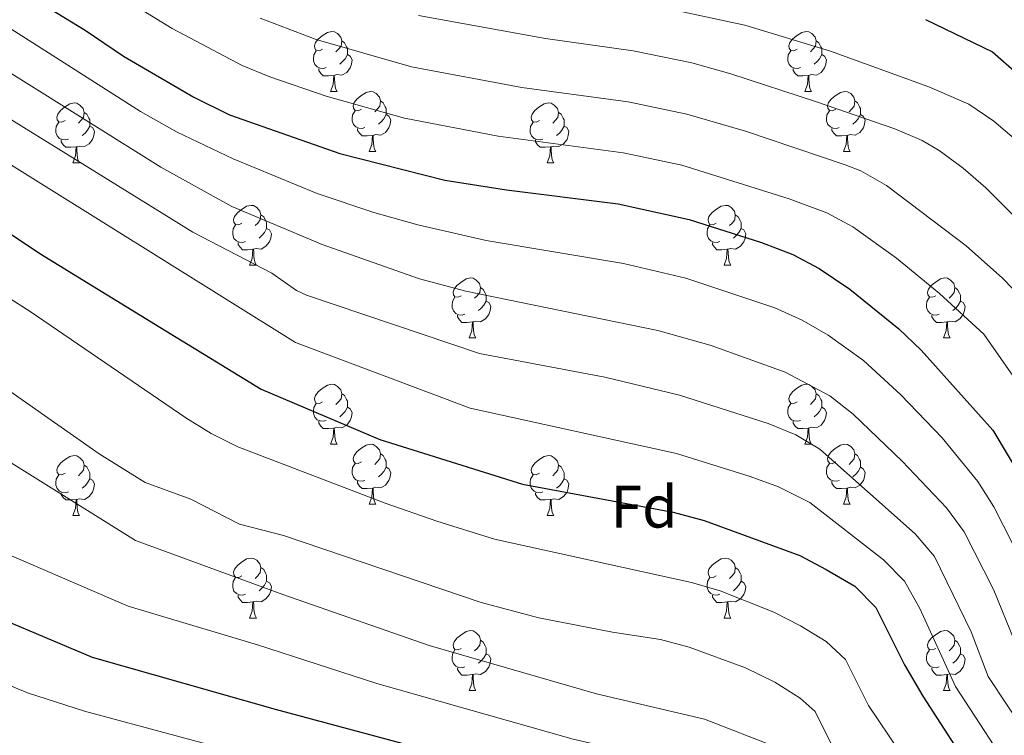
# Model space of a CAD drawing. Extents: x 588996 to 593491, y 775095 to 778125.
# Drawn here: x 590067 to 590231, y 776200 to 776320 of the extents above; entities that cross this region are included whole.
import ezdxf
from ezdxf.enums import TextEntityAlignment as Align

# ---------------------------------------------------------------- set-up
doc = ezdxf.new("R2010")
doc.units = 0
doc.header["$MEASUREMENT"] = 0
for name, color, linetype in [('Nivel 36', 7, 'Continuous'), ('Nivel 37', 7, 'Continuous'), ('Nivel 4', 7, 'Continuous'), ('Nivel 5', 7, 'Continuous'), ('Nivel 61', 7, 'Continuous'), ('Nivel 63', 7, 'Continuous')]:
    doc.layers.add(name, color=color, linetype=linetype)
doc.styles.add('Style-arial', font='arial.shx', dxfattribs={"bigfont": 'arialbig.shx'})

msp = doc.modelspace()

# ---------------------------------------------------------------- linework, layer by layer
at = {"layer": 'Nivel 36', "color": 92, "linetype": 'Continuous', "lineweight": 0, "flags": 128}
for points in [[(590117.446, 776314.633), (590116.916, 776314.368), (590116.386, 776314.423), (590116.121, 776314.793), (590116.066, 776315.218), (590116.226, 776315.738), (590116.706, 776316.333), (590117.341, 776316.863), (590118.241, 776317.448), (590118.986, 776317.608), (590119.411, 776317.553), (590119.941, 776317.238), (590120.471, 776316.653), (590120.631, 776316.013), (590120.521, 776315.163), (590120.096, 776314.633), (590119.676, 776314.208)], [(590196.773, 776314.633), (590196.243, 776314.368), (590195.713, 776314.423), (590195.448, 776314.793), (590195.393, 776315.218), (590195.553, 776315.738), (590196.033, 776316.333), (590196.668, 776316.863), (590197.568, 776317.448), (590198.313, 776317.608), (590198.738, 776317.553), (590199.268, 776317.238), (590199.798, 776316.653), (590199.958, 776316.013), (590199.848, 776315.163), (590199.423, 776314.633), (590199.003, 776314.208)], [(590120.631, 776316.013), (590121.106, 776315.698), (590121.421, 776315.058), (590121.581, 776314.738), (590121.581, 776314.158), (590121.581, 776313.733), (590121.211, 776313.043), (590120.791, 776312.563), (590120.311, 776312.143)], [(590199.958, 776316.013), (590200.433, 776315.698), (590200.748, 776315.058), (590200.908, 776314.738), (590200.908, 776314.158), (590200.908, 776313.733), (590200.538, 776313.043), (590200.118, 776312.563), (590199.638, 776312.143)], [(590118.031, 776311.553), (590117.606, 776311.393), (590117.021, 776311.453), (590116.546, 776311.663), (590116.121, 776312.088), (590115.906, 776312.673), (590115.906, 776313.093), (590115.961, 776313.678), (590116.386, 776314.368)], [(590121.581, 776313.733), (590122.036, 776313.483), (590122.381, 776312.868), (590122.271, 776312.143), (590122.061, 776311.503), (590121.476, 776310.763), (590120.681, 776310.283), (590119.831, 776310.388), (590119.401, 776310.258)], [(590197.358, 776311.553), (590196.933, 776311.393), (590196.348, 776311.453), (590195.873, 776311.663), (590195.448, 776312.088), (590195.233, 776312.673), (590195.233, 776313.093), (590195.288, 776313.678), (590195.713, 776314.368)], [(590200.908, 776313.733), (590201.363, 776313.483), (590201.708, 776312.868), (590201.598, 776312.143), (590201.388, 776311.503), (590200.803, 776310.763), (590200.008, 776310.283), (590199.158, 776310.388), (590198.728, 776310.258)], [(590119.291, 776310.258), (590118.401, 776310.173), (590117.556, 776310.173), (590117.131, 776310.603), (590116.811, 776311.078), (590116.811, 776311.393)], [(590198.618, 776310.258), (590197.728, 776310.173), (590196.883, 776310.173), (590196.458, 776310.603), (590196.138, 776311.078), (590196.138, 776311.393)], [(590118.746, 776307.573), (590119.181, 776308.733), (590119.291, 776310.258), (590119.401, 776310.258), (590119.436, 776309.673), (590119.471, 776308.988), (590119.541, 776308.373), (590119.656, 776307.973), (590119.871, 776307.573)], [(590198.073, 776307.573), (590198.508, 776308.733), (590198.618, 776310.258), (590198.728, 776310.258), (590198.763, 776309.673), (590198.798, 776308.988), (590198.868, 776308.373), (590198.983, 776307.973), (590199.198, 776307.573)], [(590118.746, 776307.573), (590119.871, 776307.573)], [(590123.921, 776304.598), (590123.391, 776304.333), (590122.861, 776304.388), (590122.596, 776304.758), (590122.541, 776305.183), (590122.701, 776305.703), (590123.181, 776306.298), (590123.816, 776306.828), (590124.716, 776307.413), (590125.461, 776307.573), (590125.886, 776307.518), (590126.416, 776307.203), (590126.946, 776306.618), (590127.106, 776305.978), (590126.996, 776305.128), (590126.571, 776304.598), (590126.151, 776304.173)], [(590198.073, 776307.573), (590199.198, 776307.573)], [(590203.248, 776304.598), (590202.718, 776304.333), (590202.188, 776304.388), (590201.923, 776304.758), (590201.868, 776305.183), (590202.028, 776305.703), (590202.508, 776306.298), (590203.143, 776306.828), (590204.043, 776307.413), (590204.788, 776307.573), (590205.213, 776307.518), (590205.743, 776307.203), (590206.273, 776306.618), (590206.433, 776305.978), (590206.323, 776305.128), (590205.898, 776304.598), (590205.478, 776304.173)], [(590074.366, 776302.693), (590073.836, 776302.428), (590073.306, 776302.483), (590073.041, 776302.853), (590072.986, 776303.278), (590073.146, 776303.798), (590073.626, 776304.393), (590074.261, 776304.923), (590075.161, 776305.508), (590075.906, 776305.668), (590076.331, 776305.613), (590076.861, 776305.298), (590077.391, 776304.713), (590077.551, 776304.073), (590077.441, 776303.223), (590077.016, 776302.693), (590076.596, 776302.268)], [(590127.106, 776305.978), (590127.581, 776305.663), (590127.896, 776305.023), (590128.056, 776304.703), (590128.056, 776304.123), (590128.056, 776303.698), (590127.686, 776303.008), (590127.266, 776302.528), (590126.786, 776302.108)], [(590153.693, 776302.693), (590153.163, 776302.428), (590152.633, 776302.483), (590152.368, 776302.853), (590152.313, 776303.278), (590152.473, 776303.798), (590152.953, 776304.393), (590153.588, 776304.923), (590154.488, 776305.508), (590155.233, 776305.668), (590155.658, 776305.613), (590156.188, 776305.298), (590156.718, 776304.713), (590156.878, 776304.073), (590156.768, 776303.223), (590156.343, 776302.693), (590155.923, 776302.268)], [(590206.433, 776305.978), (590206.908, 776305.663), (590207.223, 776305.023), (590207.383, 776304.703), (590207.383, 776304.123), (590207.383, 776303.698), (590207.013, 776303.008), (590206.593, 776302.528), (590206.113, 776302.108)], [(590077.551, 776304.073), (590078.026, 776303.758), (590078.341, 776303.118), (590078.501, 776302.798), (590078.501, 776302.218), (590078.501, 776301.793), (590078.131, 776301.103), (590077.711, 776300.623), (590077.231, 776300.203)], [(590124.506, 776301.518), (590124.081, 776301.358), (590123.496, 776301.418), (590123.021, 776301.628), (590122.596, 776302.053), (590122.381, 776302.638), (590122.381, 776303.058), (590122.436, 776303.643), (590122.861, 776304.333)], [(590128.056, 776303.698), (590128.511, 776303.448), (590128.856, 776302.833), (590128.746, 776302.108), (590128.536, 776301.468), (590127.951, 776300.728), (590127.156, 776300.248), (590126.306, 776300.353), (590125.876, 776300.223)], [(590156.878, 776304.073), (590157.353, 776303.758), (590157.668, 776303.118), (590157.828, 776302.798), (590157.828, 776302.218), (590157.828, 776301.793), (590157.458, 776301.103), (590157.038, 776300.623), (590156.558, 776300.203)], [(590203.833, 776301.518), (590203.408, 776301.358), (590202.823, 776301.418), (590202.348, 776301.628), (590201.923, 776302.053), (590201.708, 776302.638), (590201.708, 776303.058), (590201.763, 776303.643), (590202.188, 776304.333)], [(590207.383, 776303.698), (590207.838, 776303.448), (590208.183, 776302.833), (590208.073, 776302.108), (590207.863, 776301.468), (590207.278, 776300.728), (590206.483, 776300.248), (590205.633, 776300.353), (590205.203, 776300.223)], [(590074.951, 776299.613), (590074.526, 776299.453), (590073.941, 776299.513), (590073.466, 776299.723), (590073.041, 776300.148), (590072.826, 776300.733), (590072.826, 776301.153), (590072.881, 776301.738), (590073.306, 776302.428)], [(590078.501, 776301.793), (590078.956, 776301.543), (590079.301, 776300.928), (590079.191, 776300.203), (590078.981, 776299.563), (590078.396, 776298.823), (590077.601, 776298.343), (590076.751, 776298.448), (590076.321, 776298.318)], [(590154.278, 776299.613), (590153.853, 776299.453), (590153.268, 776299.513), (590152.793, 776299.723), (590152.368, 776300.148), (590152.153, 776300.733), (590152.153, 776301.153), (590152.208, 776301.738), (590152.633, 776302.428)], [(590157.828, 776301.793), (590158.283, 776301.543), (590158.628, 776300.928), (590158.518, 776300.203), (590158.308, 776299.563), (590157.723, 776298.823), (590156.928, 776298.343), (590156.078, 776298.448), (590155.648, 776298.318)], [(590125.766, 776300.223), (590124.876, 776300.138), (590124.031, 776300.138), (590123.606, 776300.568), (590123.286, 776301.043), (590123.286, 776301.358)], [(590125.221, 776297.538), (590125.656, 776298.698), (590125.766, 776300.223), (590125.876, 776300.223), (590125.911, 776299.638), (590125.946, 776298.953), (590126.016, 776298.338), (590126.131, 776297.938), (590126.346, 776297.538)], [(590205.093, 776300.223), (590204.203, 776300.138), (590203.358, 776300.138), (590202.933, 776300.568), (590202.613, 776301.043), (590202.613, 776301.358)], [(590204.548, 776297.538), (590204.983, 776298.698), (590205.093, 776300.223), (590205.203, 776300.223), (590205.238, 776299.638), (590205.273, 776298.953), (590205.343, 776298.338), (590205.458, 776297.938), (590205.673, 776297.538)], [(590076.211, 776298.318), (590075.321, 776298.233), (590074.476, 776298.233), (590074.051, 776298.663), (590073.731, 776299.138), (590073.731, 776299.453)], [(590075.666, 776295.633), (590076.101, 776296.793), (590076.211, 776298.318), (590076.321, 776298.318), (590076.356, 776297.733), (590076.391, 776297.048), (590076.461, 776296.433), (590076.576, 776296.033), (590076.791, 776295.633)], [(590155.538, 776298.318), (590154.648, 776298.233), (590153.803, 776298.233), (590153.378, 776298.663), (590153.058, 776299.138), (590153.058, 776299.453)], [(590154.993, 776295.633), (590155.428, 776296.793), (590155.538, 776298.318), (590155.648, 776298.318), (590155.683, 776297.733), (590155.718, 776297.048), (590155.788, 776296.433), (590155.903, 776296.033), (590156.118, 776295.633)], [(590125.221, 776297.538), (590126.346, 776297.538)], [(590204.548, 776297.538), (590205.673, 776297.538)], [(590075.666, 776295.633), (590076.791, 776295.633)], [(590154.993, 776295.633), (590156.118, 776295.633)], [(590103.943, 776285.55), (590103.413, 776285.285), (590102.883, 776285.34), (590102.618, 776285.71), (590102.563, 776286.135), (590102.723, 776286.655), (590103.203, 776287.25), (590103.838, 776287.78), (590104.738, 776288.365), (590105.483, 776288.525), (590105.908, 776288.47), (590106.438, 776288.155), (590106.968, 776287.57), (590107.128, 776286.93), (590107.018, 776286.08), (590106.593, 776285.55), (590106.173, 776285.125)], [(590183.27, 776285.55), (590182.74, 776285.285), (590182.21, 776285.34), (590181.945, 776285.71), (590181.89, 776286.135), (590182.05, 776286.655), (590182.53, 776287.25), (590183.165, 776287.78), (590184.065, 776288.365), (590184.81, 776288.525), (590185.235, 776288.47), (590185.765, 776288.155), (590186.295, 776287.57), (590186.455, 776286.93), (590186.345, 776286.08), (590185.92, 776285.55), (590185.5, 776285.125)], [(590107.128, 776286.93), (590107.603, 776286.615), (590107.918, 776285.975), (590108.078, 776285.655), (590108.078, 776285.075), (590108.078, 776284.65), (590107.708, 776283.96), (590107.288, 776283.48), (590106.808, 776283.06)], [(590186.455, 776286.93), (590186.93, 776286.615), (590187.245, 776285.975), (590187.405, 776285.655), (590187.405, 776285.075), (590187.405, 776284.65), (590187.035, 776283.96), (590186.615, 776283.48), (590186.135, 776283.06)], [(590104.528, 776282.47), (590104.103, 776282.31), (590103.518, 776282.37), (590103.043, 776282.58), (590102.618, 776283.005), (590102.403, 776283.59), (590102.403, 776284.01), (590102.458, 776284.595), (590102.883, 776285.285)], [(590183.855, 776282.47), (590183.43, 776282.31), (590182.845, 776282.37), (590182.37, 776282.58), (590181.945, 776283.005), (590181.73, 776283.59), (590181.73, 776284.01), (590181.785, 776284.595), (590182.21, 776285.285)], [(590108.078, 776284.65), (590108.533, 776284.4), (590108.878, 776283.785), (590108.768, 776283.06), (590108.558, 776282.42), (590107.973, 776281.68), (590107.178, 776281.2), (590106.328, 776281.305), (590105.898, 776281.175)], [(590187.405, 776284.65), (590187.86, 776284.4), (590188.205, 776283.785), (590188.095, 776283.06), (590187.885, 776282.42), (590187.3, 776281.68), (590186.505, 776281.2), (590185.655, 776281.305), (590185.225, 776281.175)], [(590105.788, 776281.175), (590104.898, 776281.09), (590104.053, 776281.09), (590103.628, 776281.52), (590103.308, 776281.995), (590103.308, 776282.31)], [(590185.115, 776281.175), (590184.225, 776281.09), (590183.38, 776281.09), (590182.955, 776281.52), (590182.635, 776281.995), (590182.635, 776282.31)], [(590105.243, 776278.49), (590105.678, 776279.65), (590105.788, 776281.175), (590105.898, 776281.175), (590105.933, 776280.59), (590105.968, 776279.905), (590106.038, 776279.29), (590106.153, 776278.89), (590106.368, 776278.49)], [(590184.57, 776278.49), (590185.005, 776279.65), (590185.115, 776281.175), (590185.225, 776281.175), (590185.26, 776280.59), (590185.295, 776279.905), (590185.365, 776279.29), (590185.48, 776278.89), (590185.695, 776278.49)], [(590105.243, 776278.49), (590106.368, 776278.49)], [(590184.57, 776278.49), (590185.695, 776278.49)], [(590140.634, 776273.41), (590140.104, 776273.145), (590139.574, 776273.2), (590139.309, 776273.57), (590139.254, 776273.995), (590139.414, 776274.515), (590139.894, 776275.11), (590140.529, 776275.64), (590141.429, 776276.225), (590142.174, 776276.385), (590142.599, 776276.33), (590143.129, 776276.015), (590143.659, 776275.43), (590143.819, 776274.79), (590143.709, 776273.94), (590143.284, 776273.41), (590142.864, 776272.985)], [(590219.961, 776273.41), (590219.431, 776273.145), (590218.901, 776273.2), (590218.636, 776273.57), (590218.581, 776273.995), (590218.741, 776274.515), (590219.221, 776275.11), (590219.856, 776275.64), (590220.756, 776276.225), (590221.501, 776276.385), (590221.926, 776276.33), (590222.456, 776276.015), (590222.986, 776275.43), (590223.146, 776274.79), (590223.036, 776273.94), (590222.611, 776273.41), (590222.191, 776272.985)], [(590143.819, 776274.79), (590144.294, 776274.475), (590144.609, 776273.835), (590144.769, 776273.515), (590144.769, 776272.935), (590144.769, 776272.51), (590144.399, 776271.82), (590143.979, 776271.34), (590143.499, 776270.92)], [(590223.146, 776274.79), (590223.621, 776274.475), (590223.936, 776273.835), (590224.096, 776273.515), (590224.096, 776272.935), (590224.096, 776272.51), (590223.726, 776271.82), (590223.306, 776271.34), (590222.826, 776270.92)], [(590141.219, 776270.33), (590140.794, 776270.17), (590140.209, 776270.23), (590139.734, 776270.44), (590139.309, 776270.865), (590139.094, 776271.45), (590139.094, 776271.87), (590139.149, 776272.455), (590139.574, 776273.145)], [(590144.769, 776272.51), (590145.224, 776272.26), (590145.569, 776271.645), (590145.459, 776270.92), (590145.249, 776270.28), (590144.664, 776269.54), (590143.869, 776269.06), (590143.019, 776269.165), (590142.589, 776269.035)], [(590220.546, 776270.33), (590220.121, 776270.17), (590219.536, 776270.23), (590219.061, 776270.44), (590218.636, 776270.865), (590218.421, 776271.45), (590218.421, 776271.87), (590218.476, 776272.455), (590218.901, 776273.145)], [(590224.096, 776272.51), (590224.551, 776272.26), (590224.896, 776271.645), (590224.786, 776270.92), (590224.576, 776270.28), (590223.991, 776269.54), (590223.196, 776269.06), (590222.346, 776269.165), (590221.916, 776269.035)], [(590142.479, 776269.035), (590141.589, 776268.95), (590140.744, 776268.95), (590140.319, 776269.38), (590139.999, 776269.855), (590139.999, 776270.17)], [(590221.806, 776269.035), (590220.916, 776268.95), (590220.071, 776268.95), (590219.646, 776269.38), (590219.326, 776269.855), (590219.326, 776270.17)], [(590141.934, 776266.35), (590142.369, 776267.51), (590142.479, 776269.035), (590142.589, 776269.035), (590142.624, 776268.45), (590142.659, 776267.765), (590142.729, 776267.15), (590142.844, 776266.75), (590143.059, 776266.35)], [(590221.261, 776266.35), (590221.696, 776267.51), (590221.806, 776269.035), (590221.916, 776269.035), (590221.951, 776268.45), (590221.986, 776267.765), (590222.056, 776267.15), (590222.171, 776266.75), (590222.386, 776266.35)], [(590141.934, 776266.35), (590143.059, 776266.35)], [(590221.261, 776266.35), (590222.386, 776266.35)], [(590117.446, 776255.641), (590116.916, 776255.376), (590116.386, 776255.431), (590116.121, 776255.801), (590116.066, 776256.226), (590116.226, 776256.746), (590116.706, 776257.341), (590117.341, 776257.871), (590118.241, 776258.456), (590118.986, 776258.616), (590119.411, 776258.561), (590119.941, 776258.246), (590120.471, 776257.661), (590120.631, 776257.021), (590120.521, 776256.171), (590120.096, 776255.641), (590119.676, 776255.216)], [(590196.773, 776255.641), (590196.243, 776255.376), (590195.713, 776255.431), (590195.448, 776255.801), (590195.393, 776256.226), (590195.553, 776256.746), (590196.033, 776257.341), (590196.668, 776257.871), (590197.568, 776258.456), (590198.313, 776258.616), (590198.738, 776258.561), (590199.268, 776258.246), (590199.798, 776257.661), (590199.958, 776257.021), (590199.848, 776256.171), (590199.423, 776255.641), (590199.003, 776255.216)], [(590120.631, 776257.021), (590121.106, 776256.706), (590121.421, 776256.066), (590121.581, 776255.746), (590121.581, 776255.166), (590121.581, 776254.741), (590121.211, 776254.051), (590120.791, 776253.571), (590120.311, 776253.151)], [(590199.958, 776257.021), (590200.433, 776256.706), (590200.748, 776256.066), (590200.908, 776255.746), (590200.908, 776255.166), (590200.908, 776254.741), (590200.538, 776254.051), (590200.118, 776253.571), (590199.638, 776253.151)], [(590118.031, 776252.561), (590117.606, 776252.401), (590117.021, 776252.461), (590116.546, 776252.671), (590116.121, 776253.096), (590115.906, 776253.681), (590115.906, 776254.101), (590115.961, 776254.686), (590116.386, 776255.376)], [(590197.358, 776252.561), (590196.933, 776252.401), (590196.348, 776252.461), (590195.873, 776252.671), (590195.448, 776253.096), (590195.233, 776253.681), (590195.233, 776254.101), (590195.288, 776254.686), (590195.713, 776255.376)], [(590121.581, 776254.741), (590122.036, 776254.491), (590122.381, 776253.876), (590122.271, 776253.151), (590122.061, 776252.511), (590121.476, 776251.771), (590120.681, 776251.291), (590119.831, 776251.396), (590119.401, 776251.266)], [(590200.908, 776254.741), (590201.363, 776254.491), (590201.708, 776253.876), (590201.598, 776253.151), (590201.388, 776252.511), (590200.803, 776251.771), (590200.008, 776251.291), (590199.158, 776251.396), (590198.728, 776251.266)], [(590119.291, 776251.266), (590118.401, 776251.181), (590117.556, 776251.181), (590117.131, 776251.611), (590116.811, 776252.086), (590116.811, 776252.401)], [(590198.618, 776251.266), (590197.728, 776251.181), (590196.883, 776251.181), (590196.458, 776251.611), (590196.138, 776252.086), (590196.138, 776252.401)], [(590118.746, 776248.581), (590119.181, 776249.741), (590119.291, 776251.266), (590119.401, 776251.266), (590119.436, 776250.681), (590119.471, 776249.996), (590119.541, 776249.381), (590119.656, 776248.981), (590119.871, 776248.581)], [(590198.073, 776248.581), (590198.508, 776249.741), (590198.618, 776251.266), (590198.728, 776251.266), (590198.763, 776250.681), (590198.798, 776249.996), (590198.868, 776249.381), (590198.983, 776248.981), (590199.198, 776248.581)], [(590118.746, 776248.581), (590119.871, 776248.581)], [(590123.921, 776245.606), (590123.391, 776245.341), (590122.861, 776245.396), (590122.596, 776245.766), (590122.541, 776246.191), (590122.701, 776246.711), (590123.181, 776247.306), (590123.816, 776247.836), (590124.716, 776248.421), (590125.461, 776248.581), (590125.886, 776248.526), (590126.416, 776248.211), (590126.946, 776247.626), (590127.106, 776246.986), (590126.996, 776246.136), (590126.571, 776245.606), (590126.151, 776245.181)], [(590198.073, 776248.581), (590199.198, 776248.581)], [(590203.248, 776245.606), (590202.718, 776245.341), (590202.188, 776245.396), (590201.923, 776245.766), (590201.868, 776246.191), (590202.028, 776246.711), (590202.508, 776247.306), (590203.143, 776247.836), (590204.043, 776248.421), (590204.788, 776248.581), (590205.213, 776248.526), (590205.743, 776248.211), (590206.273, 776247.626), (590206.433, 776246.986), (590206.323, 776246.136), (590205.898, 776245.606), (590205.478, 776245.181)], [(590074.366, 776243.701), (590073.836, 776243.436), (590073.306, 776243.491), (590073.041, 776243.861), (590072.986, 776244.286), (590073.146, 776244.806), (590073.626, 776245.401), (590074.261, 776245.931), (590075.161, 776246.516), (590075.906, 776246.676), (590076.331, 776246.621), (590076.861, 776246.306), (590077.391, 776245.721), (590077.551, 776245.081), (590077.441, 776244.231), (590077.016, 776243.701), (590076.596, 776243.276)], [(590127.106, 776246.986), (590127.581, 776246.671), (590127.896, 776246.031), (590128.056, 776245.711), (590128.056, 776245.131), (590128.056, 776244.706), (590127.686, 776244.016), (590127.266, 776243.536), (590126.786, 776243.116)], [(590153.693, 776243.701), (590153.163, 776243.436), (590152.633, 776243.491), (590152.368, 776243.861), (590152.313, 776244.286), (590152.473, 776244.806), (590152.953, 776245.401), (590153.588, 776245.931), (590154.488, 776246.516), (590155.233, 776246.676), (590155.658, 776246.621), (590156.188, 776246.306), (590156.718, 776245.721), (590156.878, 776245.081), (590156.768, 776244.231), (590156.343, 776243.701), (590155.923, 776243.276)], [(590206.433, 776246.986), (590206.908, 776246.671), (590207.223, 776246.031), (590207.383, 776245.711), (590207.383, 776245.131), (590207.383, 776244.706), (590207.013, 776244.016), (590206.593, 776243.536), (590206.113, 776243.116)], [(590077.551, 776245.081), (590078.026, 776244.766), (590078.341, 776244.126), (590078.501, 776243.806), (590078.501, 776243.226), (590078.501, 776242.801), (590078.131, 776242.111), (590077.711, 776241.631), (590077.231, 776241.211)], [(590124.506, 776242.526), (590124.081, 776242.366), (590123.496, 776242.426), (590123.021, 776242.636), (590122.596, 776243.061), (590122.381, 776243.646), (590122.381, 776244.066), (590122.436, 776244.651), (590122.861, 776245.341)], [(590128.056, 776244.706), (590128.511, 776244.456), (590128.856, 776243.841), (590128.746, 776243.116), (590128.536, 776242.476), (590127.951, 776241.736), (590127.156, 776241.256), (590126.306, 776241.361), (590125.876, 776241.231)], [(590156.878, 776245.081), (590157.353, 776244.766), (590157.668, 776244.126), (590157.828, 776243.806), (590157.828, 776243.226), (590157.828, 776242.801), (590157.458, 776242.111), (590157.038, 776241.631), (590156.558, 776241.211)], [(590203.833, 776242.526), (590203.408, 776242.366), (590202.823, 776242.426), (590202.348, 776242.636), (590201.923, 776243.061), (590201.708, 776243.646), (590201.708, 776244.066), (590201.763, 776244.651), (590202.188, 776245.341)], [(590207.383, 776244.706), (590207.838, 776244.456), (590208.183, 776243.841), (590208.073, 776243.116), (590207.863, 776242.476), (590207.278, 776241.736), (590206.483, 776241.256), (590205.633, 776241.361), (590205.203, 776241.231)], [(590074.951, 776240.621), (590074.526, 776240.461), (590073.941, 776240.521), (590073.466, 776240.731), (590073.041, 776241.156), (590072.826, 776241.741), (590072.826, 776242.161), (590072.881, 776242.746), (590073.306, 776243.436)], [(590078.501, 776242.801), (590078.956, 776242.551), (590079.301, 776241.936), (590079.191, 776241.211), (590078.981, 776240.571), (590078.396, 776239.831), (590077.601, 776239.351), (590076.751, 776239.456), (590076.321, 776239.326)], [(590125.766, 776241.231), (590124.876, 776241.146), (590124.031, 776241.146), (590123.606, 776241.576), (590123.286, 776242.051), (590123.286, 776242.366)], [(590154.278, 776240.621), (590153.853, 776240.461), (590153.268, 776240.521), (590152.793, 776240.731), (590152.368, 776241.156), (590152.153, 776241.741), (590152.153, 776242.161), (590152.208, 776242.746), (590152.633, 776243.436)], [(590157.828, 776242.801), (590158.283, 776242.551), (590158.628, 776241.936), (590158.518, 776241.211), (590158.308, 776240.571), (590157.723, 776239.831), (590156.928, 776239.351), (590156.078, 776239.456), (590155.648, 776239.326)], [(590205.093, 776241.231), (590204.203, 776241.146), (590203.358, 776241.146), (590202.933, 776241.576), (590202.613, 776242.051), (590202.613, 776242.366)], [(590125.221, 776238.546), (590125.656, 776239.706), (590125.766, 776241.231), (590125.876, 776241.231), (590125.911, 776240.646), (590125.946, 776239.961), (590126.016, 776239.346), (590126.131, 776238.946), (590126.346, 776238.546)], [(590204.548, 776238.546), (590204.983, 776239.706), (590205.093, 776241.231), (590205.203, 776241.231), (590205.238, 776240.646), (590205.273, 776239.961), (590205.343, 776239.346), (590205.458, 776238.946), (590205.673, 776238.546)], [(590076.211, 776239.326), (590075.321, 776239.241), (590074.476, 776239.241), (590074.051, 776239.671), (590073.731, 776240.146), (590073.731, 776240.461)], [(590075.666, 776236.641), (590076.101, 776237.801), (590076.211, 776239.326), (590076.321, 776239.326), (590076.356, 776238.741), (590076.391, 776238.056), (590076.461, 776237.441), (590076.576, 776237.041), (590076.791, 776236.641)], [(590155.538, 776239.326), (590154.648, 776239.241), (590153.803, 776239.241), (590153.378, 776239.671), (590153.058, 776240.146), (590153.058, 776240.461)], [(590154.993, 776236.641), (590155.428, 776237.801), (590155.538, 776239.326), (590155.648, 776239.326), (590155.683, 776238.741), (590155.718, 776238.056), (590155.788, 776237.441), (590155.903, 776237.041), (590156.118, 776236.641)], [(590125.221, 776238.546), (590126.346, 776238.546)], [(590204.548, 776238.546), (590205.673, 776238.546)], [(590075.666, 776236.641), (590076.791, 776236.641)], [(590154.993, 776236.641), (590156.118, 776236.641)], [(590103.943, 776226.558), (590103.413, 776226.293), (590102.883, 776226.348), (590102.618, 776226.718), (590102.563, 776227.143), (590102.723, 776227.663), (590103.203, 776228.258), (590103.838, 776228.788), (590104.738, 776229.373), (590105.483, 776229.533), (590105.908, 776229.478), (590106.438, 776229.163), (590106.968, 776228.578), (590107.128, 776227.938), (590107.018, 776227.088), (590106.593, 776226.558), (590106.173, 776226.133)], [(590183.27, 776226.558), (590182.74, 776226.293), (590182.21, 776226.348), (590181.945, 776226.718), (590181.89, 776227.143), (590182.05, 776227.663), (590182.53, 776228.258), (590183.165, 776228.788), (590184.065, 776229.373), (590184.81, 776229.533), (590185.235, 776229.478), (590185.765, 776229.163), (590186.295, 776228.578), (590186.455, 776227.938), (590186.345, 776227.088), (590185.92, 776226.558), (590185.5, 776226.133)], [(590107.128, 776227.938), (590107.603, 776227.623), (590107.918, 776226.983), (590108.078, 776226.663), (590108.078, 776226.083), (590108.078, 776225.658), (590107.708, 776224.968), (590107.288, 776224.488), (590106.808, 776224.068)], [(590186.455, 776227.938), (590186.93, 776227.623), (590187.245, 776226.983), (590187.405, 776226.663), (590187.405, 776226.083), (590187.405, 776225.658), (590187.035, 776224.968), (590186.615, 776224.488), (590186.135, 776224.068)], [(590104.528, 776223.478), (590104.103, 776223.318), (590103.518, 776223.378), (590103.043, 776223.588), (590102.618, 776224.013), (590102.403, 776224.598), (590102.403, 776225.018), (590102.458, 776225.603), (590102.883, 776226.293)], [(590183.855, 776223.478), (590183.43, 776223.318), (590182.845, 776223.378), (590182.37, 776223.588), (590181.945, 776224.013), (590181.73, 776224.598), (590181.73, 776225.018), (590181.785, 776225.603), (590182.21, 776226.293)], [(590108.078, 776225.658), (590108.533, 776225.408), (590108.878, 776224.793), (590108.768, 776224.068), (590108.558, 776223.428), (590107.973, 776222.688), (590107.178, 776222.208), (590106.328, 776222.313), (590105.898, 776222.183)], [(590187.405, 776225.658), (590187.86, 776225.408), (590188.205, 776224.793), (590188.095, 776224.068), (590187.885, 776223.428), (590187.3, 776222.688), (590186.505, 776222.208), (590185.655, 776222.313), (590185.225, 776222.183)], [(590105.788, 776222.183), (590104.898, 776222.098), (590104.053, 776222.098), (590103.628, 776222.528), (590103.308, 776223.003), (590103.308, 776223.318)], [(590185.115, 776222.183), (590184.225, 776222.098), (590183.38, 776222.098), (590182.955, 776222.528), (590182.635, 776223.003), (590182.635, 776223.318)], [(590105.243, 776219.498), (590105.678, 776220.658), (590105.788, 776222.183), (590105.898, 776222.183), (590105.933, 776221.598), (590105.968, 776220.913), (590106.038, 776220.298), (590106.153, 776219.898), (590106.368, 776219.498)], [(590184.57, 776219.498), (590185.005, 776220.658), (590185.115, 776222.183), (590185.225, 776222.183), (590185.26, 776221.598), (590185.295, 776220.913), (590185.365, 776220.298), (590185.48, 776219.898), (590185.695, 776219.498)], [(590105.243, 776219.498), (590106.368, 776219.498)], [(590184.57, 776219.498), (590185.695, 776219.498)], [(590140.634, 776214.418), (590140.104, 776214.153), (590139.574, 776214.208), (590139.309, 776214.578), (590139.254, 776215.003), (590139.414, 776215.523), (590139.894, 776216.118), (590140.529, 776216.648), (590141.429, 776217.233), (590142.174, 776217.393), (590142.599, 776217.338), (590143.129, 776217.023), (590143.659, 776216.438), (590143.819, 776215.798), (590143.709, 776214.948), (590143.284, 776214.418), (590142.864, 776213.993)], [(590219.961, 776214.418), (590219.431, 776214.153), (590218.901, 776214.208), (590218.636, 776214.578), (590218.581, 776215.003), (590218.741, 776215.523), (590219.221, 776216.118), (590219.856, 776216.648), (590220.756, 776217.233), (590221.501, 776217.393), (590221.926, 776217.338), (590222.456, 776217.023), (590222.986, 776216.438), (590223.146, 776215.798), (590223.036, 776214.948), (590222.611, 776214.418), (590222.191, 776213.993)], [(590143.819, 776215.798), (590144.294, 776215.483), (590144.609, 776214.843), (590144.769, 776214.523), (590144.769, 776213.943), (590144.769, 776213.518), (590144.399, 776212.828), (590143.979, 776212.348), (590143.499, 776211.928)], [(590223.146, 776215.798), (590223.621, 776215.483), (590223.936, 776214.843), (590224.096, 776214.523), (590224.096, 776213.943), (590224.096, 776213.518), (590223.726, 776212.828), (590223.306, 776212.348), (590222.826, 776211.928)], [(590141.219, 776211.338), (590140.794, 776211.178), (590140.209, 776211.238), (590139.734, 776211.448), (590139.309, 776211.873), (590139.094, 776212.458), (590139.094, 776212.878), (590139.149, 776213.463), (590139.574, 776214.153)], [(590144.769, 776213.518), (590145.224, 776213.268), (590145.569, 776212.653), (590145.459, 776211.928), (590145.249, 776211.288), (590144.664, 776210.548), (590143.869, 776210.068), (590143.019, 776210.173), (590142.589, 776210.043)], [(590220.546, 776211.338), (590220.121, 776211.178), (590219.536, 776211.238), (590219.061, 776211.448), (590218.636, 776211.873), (590218.421, 776212.458), (590218.421, 776212.878), (590218.476, 776213.463), (590218.901, 776214.153)], [(590224.096, 776213.518), (590224.551, 776213.268), (590224.896, 776212.653), (590224.786, 776211.928), (590224.576, 776211.288), (590223.991, 776210.548), (590223.196, 776210.068), (590222.346, 776210.173), (590221.916, 776210.043)], [(590142.479, 776210.043), (590141.589, 776209.958), (590140.744, 776209.958), (590140.319, 776210.388), (590139.999, 776210.863), (590139.999, 776211.178)], [(590221.806, 776210.043), (590220.916, 776209.958), (590220.071, 776209.958), (590219.646, 776210.388), (590219.326, 776210.863), (590219.326, 776211.178)], [(590141.934, 776207.358), (590142.369, 776208.518), (590142.479, 776210.043), (590142.589, 776210.043), (590142.624, 776209.458), (590142.659, 776208.773), (590142.729, 776208.158), (590142.844, 776207.758), (590143.059, 776207.358)], [(590221.261, 776207.358), (590221.696, 776208.518), (590221.806, 776210.043), (590221.916, 776210.043), (590221.951, 776209.458), (590221.986, 776208.773), (590222.056, 776208.158), (590222.171, 776207.758), (590222.386, 776207.358)], [(590141.934, 776207.358), (590143.059, 776207.358)], [(590221.261, 776207.358), (590222.386, 776207.358)]]:
    msp.add_lwpolyline(points, dxfattribs=at)
at = {"layer": 'Nivel 4', "color": 25, "linetype": 'Continuous', "lineweight": 30, "flags": 128}
for points, elevation in [([(590067.333, 776324.209), (590077.711, 776317.816), (590084.138, 776313.456), (590095.9, 776306.6), (590101.872, 776303.638), (590120.34, 776297.176), (590137.87, 776292.761), (590148.218, 776291.09), (590166.864, 776288.756), (590178.718, 776286.14), (590190.823, 776282.312), (590196.047, 776280.279), (590200.462, 776277.934), (590205.582, 776274.485), (590213.789, 776267.852), (590217.527, 776264.324), (590229.496, 776250.947), (590234.625, 776242.342)], 775), ([(590218.276, 776319.628), (590229.474, 776314.19), (590240.452, 776304.56)], 800), ([(590050.291, 776293.74), (590070.178, 776280.482), (590090.249, 776268.156), (590107.146, 776257.776), (590127.018, 776249.362), (590150.893, 776241.893), (590176.073, 776237.212), (590181.236, 776235.788), (590197.22, 776229.93), (590201.665, 776227.642), (590206.46, 776224.836), (590209.955, 776221.249), (590214.77, 776211.668), (590217.793, 776206.425), (590223.692, 776197.314), (590228.929, 776188.214), (590235.491, 776178.905)], 750), ([(590232.838, 776119.373), (590229.176, 776123.72), (590217.414, 776141.76), (590213.203, 776147.336), (590206.429, 776154.405), (590195.957, 776165.924), (590181.005, 776179.664), (590164.019, 776188.926), (590139.026, 776196.298), (590109.559, 776204.215), (590078.972, 776212.874), (590056.208, 776222.489)], 725)]:
    msp.add_lwpolyline(points, dxfattribs=dict(at, elevation=elevation))
at = {"layer": 'Nivel 5', "color": 25, "linetype": 'Continuous', "lineweight": 0, "flags": 128}
for points, elevation in [([(590077.732, 776327.092), (590092.284, 776318.093), (590103.977, 776311.941), (590108.603, 776310.023), (590118.055, 776306.768), (590131.139, 776303.107), (590146.771, 776300.085), (590167.699, 776297.286), (590177.489, 776295.249), (590195.468, 776289.632), (590201.738, 776287.296), (590206.121, 776284.907), (590213.411, 776279.708), (590220.585, 776273.806), (590228.028, 776266.978), (590233.705, 776258.824)], 780), ([(590166.475, 776323.346), (590188.023, 776318.683), (590202.366, 776314.329), (590218.811, 776308.348), (590225.504, 776305.436), (590229.659, 776302.584), (590233.462, 776299.345)], 795), ([(590048.836, 776320.913), (590090.379, 776294.9), (590102.243, 776288.329), (590117.384, 776281.976), (590133.662, 776276.243), (590141.405, 776274.181), (590173.494, 776267.615), (590182.438, 776265.098), (590194.768, 776260.641), (590202.237, 776256.663), (590206.176, 776253.583), (590214.355, 776245.742), (590221.771, 776237.945), (590224.744, 776233.925), (590229.677, 776224.167), (590233.059, 776215.793)], 765), ([(590238.109, 776269.144), (590231.106, 776276.35), (590225.079, 776281.765), (590211.754, 776291.819), (590207.429, 776294.313), (590204.833, 776295.302), (590188.143, 776300.92), (590178.328, 776303.793), (590168.534, 776305.817), (590150.744, 776308.258), (590132.292, 776311.691), (590116.346, 776316.257), (590107.001, 776319.828)], 785), ([(590133.448, 776320.299), (590154.715, 776316.421), (590169.369, 776314.348), (590179.166, 776312.332), (590185.697, 776310.547), (590200.027, 776305.861), (590213.12, 776301.331), (590217.705, 776299.359), (590220.523, 776297.698), (590224.58, 776294.715), (590228.354, 776291.454), (590237.639, 776282.078)], 790), ([(590063.265, 776319.324), (590087.016, 776304.205), (590093.139, 776300.75), (590102.469, 776296.304), (590116.538, 776290.503), (590126.026, 776287.336), (590133.384, 776285.272), (590144.811, 776282.635), (590167.753, 776278.8), (590178.189, 776276.354), (590193.084, 776271.38), (590197.629, 776269.302), (590201.977, 776266.825), (590207.896, 776262.553), (590214.11, 776256.811), (590221.034, 776249.625), (590227.002, 776242.327), (590229.691, 776238.123), (590234.435, 776228.787)], 770), ([(590235.101, 776200.142), (590228.707, 776209.719), (590225.91, 776217.185), (590219.76, 776229.785), (590216.526, 776233.596), (590200.564, 776247.752), (590196.581, 776250.121), (590191.933, 776252.013), (590177.131, 776256.783), (590164.626, 776259.81), (590143.653, 776263.716), (590114.761, 776273.486), (590113.078, 776274.307), (590108.936, 776277.157), (590095.735, 776284.063), (590063.442, 776303.996)], 760), ([(590059.305, 776299.009), (590112.902, 776265.59), (590142.131, 776254.592), (590176.602, 776246.997), (590188.962, 776243.144), (590193.655, 776241.426), (590198.892, 776238.841), (590211.228, 776229.233), (590214.737, 776225.69), (590217.334, 776221.078), (590223.25, 776208.072), (590233.804, 776191.869)], 755), ([(590047.445, 776284.22), (590068.533, 776270.789), (590094.543, 776252.999), (590098.801, 776250.369), (590103.283, 776248.12), (590127.916, 776238.687), (590136.556, 776235.713), (590146.201, 776232.667), (590179.127, 776225.43), (590183.922, 776224.053), (590192.884, 776220.462), (590197.368, 776218.208), (590201.659, 776215.578), (590204.87, 776212.548), (590208.722, 776204.883), (590217.355, 776192.02), (590222.639, 776183.531), (590226.08, 776178.669), (590231.141, 776172.267), (590234.828, 776168.434)], 745), ([(590064.582, 776257.83), (590080.086, 776246.975), (590087.752, 776242.187), (590095.414, 776239.362), (590103.562, 776235.214), (590110.874, 776233.299), (590143.944, 776222.08), (590153.61, 776219.53), (590165.904, 776217.13), (590173.921, 776215.927), (590178.75, 776214.645), (590188.141, 776211.161), (590193.071, 776208.775), (590197.322, 776206.121), (590199.785, 776203.848), (590202.674, 776198.099), (590211.019, 776186.727), (590217.403, 776177.249), (590223.71, 776169.488), (590225.39, 776168.069), (590235.177, 776157.864)], 740), ([(590061.716, 776247.662), (590086.176, 776232.462), (590110.801, 776223.411), (590135.239, 776214.919), (590163.215, 776206.811), (590181.303, 776202.584), (590193.617, 776197.779), (590203.908, 776184.769), (590218.135, 776164.319), (590231.037, 776150.572), (590240.951, 776138.865)], 735), ([(590060.09, 776232.191), (590084.907, 776221.464), (590106.543, 776215.012), (590126.502, 776208.556), (590159.324, 776199.249), (590171.631, 776196.401), (590185.162, 776189.551), (590195.813, 776180.361), (590205.172, 776167.348), (590205.878, 776166.285), (590216.148, 776155.35), (590220.889, 776149.831), (590235.742, 776131.196)], 730), ([(590235.341, 776107.521), (590231.117, 776110.185), (590226.439, 776113.889), (590222.629, 776117.605), (590219.663, 776121.646), (590214.46, 776130.224), (590212.398, 776132.742), (590197.365, 776148.413), (590179.824, 776165.755), (590174.159, 776170.687), (590170.135, 776173.706), (590165.849, 776176.31), (590158.882, 776179.533), (590140.033, 776186.232), (590108.295, 776195.692), (590077.635, 776203.903), (590068.091, 776206.99), (590063.457, 776208.898)], 720)]:
    msp.add_lwpolyline(points, dxfattribs=dict(at, elevation=elevation))
at = {"layer": 'Nivel 61', "color": 19, "linetype": 'Continuous', "lineweight": 0}
msp.add_3dface([(589921.06, 775501.23), (589890.49, 777814.8), (593278.7, 777860.29), (593310.44, 775546.69)], dxfattribs=at)
at = {"layer": 'Nivel 63', "color": 7, "linetype": 'Continuous', "lineweight": 0}
msp.add_3dface([(589036.126, 775095.476), (593490.721, 775155.223), (593450.89, 778124.968), (588996.294, 778065.221)], dxfattribs=at)

# ---------------------------------------------------------------- texts
at = {"layer": 'Nivel 37', "color": 92, "linetype": 'Continuous', "lineweight": 0, "style": 'Style-arial'}
msp.add_text('Fd', height=7, dxfattribs=at).set_placement((590171.192, 776238.12, 750), align=Align.MIDDLE_CENTER)

doc.saveas('drawing.dxf')
